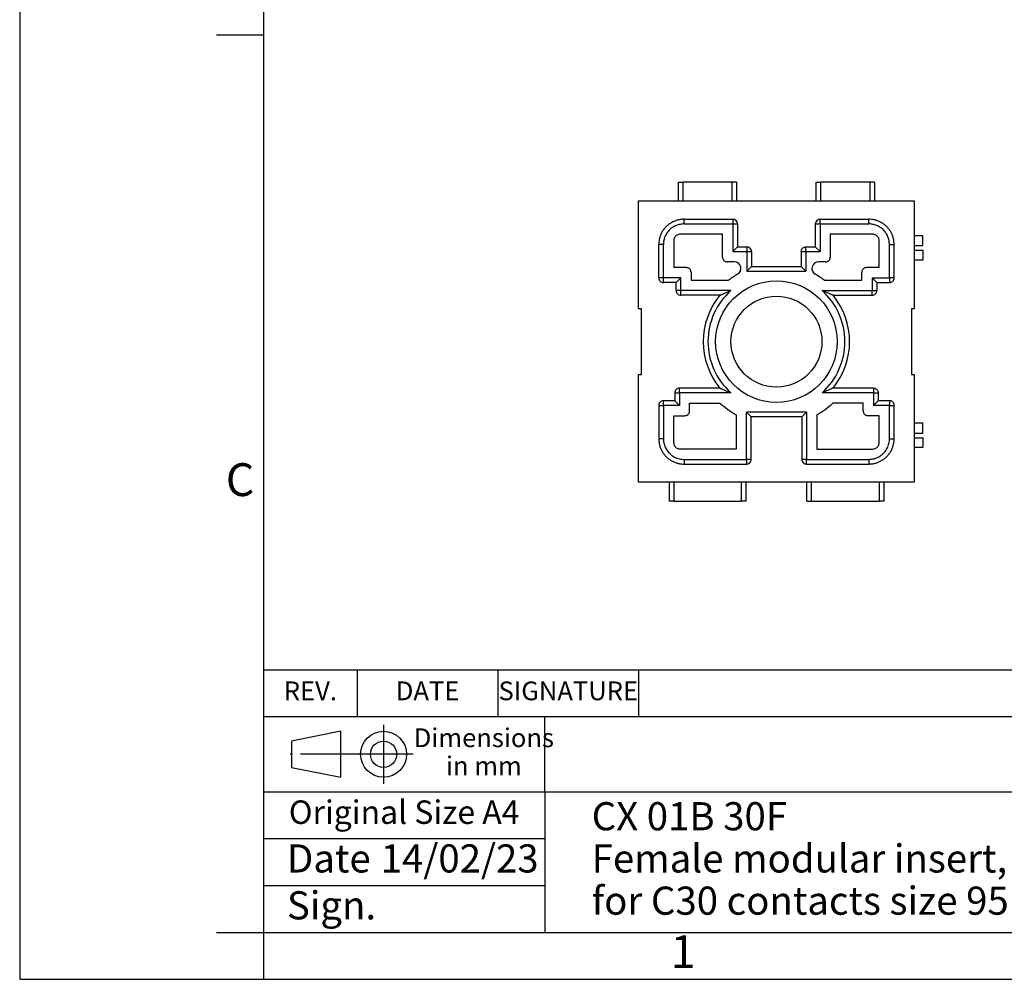
# Model space of a CAD drawing. Units: millimetres. Extents: x -435 to -225, y 0 to 297.
# Drawn here: x -435 to -330, y 0 to 102 of the extents above; entities that cross this region are included whole.
import ezdxf

# ---------------------------------------------------------------- set-up
doc = ezdxf.new("R2010")
doc.units = ezdxf.units.MM
doc.linetypes.add('DOT_CENTER', pattern=[14, 12, -1, 0, -1])
doc.layers.add('1', color=7, linetype='Continuous')
doc.styles.add('CONVERTER_11', font='ARIAL.TTF', dxfattribs={"width": 1.2})
doc.styles.add('CONVERTER_12', font='ARIAL.TTF', dxfattribs={"width": 1.38})

# ---------------------------------------------------------------- blocks, each defined once
blk = doc.blocks.new('_formato_A4', base_point=(-225, 0))
at = {"layer": '1', "color": 7, "linetype": 'Continuous'}
for p, q in [((-435, 297), (-435, 0)), ((-409, 292), (-409, 23)), ((-409, 292), (-409, 5)), ((-409, 292), (-409, 5)), ((-409, 100.67), (-414, 100.67)), ((-409, 33), (-230, 33)), ((-399, 33), (-399, 28)), ((-384, 33), (-384, 28)), ((-369, 33), (-369, 28)), ((-230, 28), (-409, 28)), ((-379, 20), (-379, 28)), ((-400.75, 26.45), (-406, 25.4)), ((-400.75, 21.55), (-400.75, 26.45)), ((-406, 25.4), (-406, 22.6)), ((-406, 22.6), (-400.75, 21.55)), ((-409, 20), (-409, 0)), ((-409, 20), (-230, 20)), ((-379, 20), (-379, 5)), ((-379, 20), (-379, 5)), ((-409, 15), (-379, 15)), ((-409, 10), (-379, 10)), ((-414, 5), (-230, 5)), ((-435, 0), (-225, 0))]:
    blk.add_line(p, q, dxfattribs=at)
at = {"layer": '1', "color": 7, "linetype": 'DOT_CENTER'}
for p, q in [((-396.2, 27.15), (-396.2, 20.85)), ((-393.05, 24), (-406.7, 24))]:
    blk.add_line(p, q, dxfattribs=at)
at = {"layer": '1', "color": 7, "linetype": 'Continuous'}
for radius in [2.45, 1.4]:
    blk.add_circle((-396.2, 24), radius, dxfattribs=at)
at = {"layer": '1', "color": 7}
for s, insert, char_height, attachment_point, line_spacing_factor, style in [('C', (-411.5, 52.83), 3.5, 5, 1.320528, 'CONVERTER_11'), ('REV.', (-404, 30.5), 2, 5, 0.90036, 'CONVERTER_11'), ('DATE', (-391.5, 30.5), 2, 5, 0.90036, 'CONVERTER_11'), ('SIGNATURE', (-376.5, 30.5), 2, 5, 0.90036, 'CONVERTER_11'), ('Dimensions', (-385.5, 25.5), 2, 5, 0.90036, 'CONVERTER_11'), ('in mm', (-385.5, 22.5), 2, 5, 0.60024, 'CONVERTER_11'), ('Original Size A4', (-394, 17.5), 2.5, 5, 0.60024, 'CONVERTER_12'), ('CX 01B 30F\\PFemale modular insert, crimp, 1 pole 300 A 1000 V 8 kV 3 - 1300 Vdc\\Pfor C30 contacts size 95 and 120', (-374, 12.5), 3, 4, 0.90036, 'CONVERTER_11'), ('Date', (-406.5, 12.5), 3, 4, 1.320528, 'CONVERTER_11'), ('14/02/23', (-396.5, 12.5), 3, 4, 1.320528, 'CONVERTER_11'), ('Sign.', (-406.5, 7.5), 3, 4, 1.320528, 'CONVERTER_11'), ('1', (-364.25, 2.5), 3.5, 5, 1.320528, 'CONVERTER_11')]:
    blk.add_mtext(s, dxfattribs=dict(at, insert=insert, char_height=char_height, attachment_point=attachment_point, line_spacing_factor=line_spacing_factor, style=style))
blk = doc.blocks.new('A4_new', base_point=(-225, 0))
at = {"layer": '1'}
blk.add_blockref('_formato_A4', (-225, 0), dxfattribs=at)

msp = doc.modelspace()

# ---------------------------------------------------------------- linework, layer by layer
at = {"color": 7, "linetype": 'Continuous'}
for p, q in [((-364.75, 85), (-364.25, 85)), ((-364.75, 83), (-364.75, 85)), ((-359.05, 85), (-364.25, 85)), ((-358.55, 85), (-359.05, 85)), ((-358.55, 85), (-358.55, 83)), ((-350.05, 83), (-350.05, 85)), ((-350.05, 85), (-349.55, 85)), ((-344.35, 85), (-349.55, 85)), ((-343.85, 85), (-344.35, 85)), ((-343.85, 85), (-343.85, 83)), ((-369, 83), (-364.75, 83)), ((-369, 71.5), (-369, 83)), ((-364.75, 83), (-364.25, 83)), ((-364.25, 83), (-359.05, 83)), ((-359.05, 83), (-358.55, 83)), ((-358.55, 83), (-350.05, 83)), ((-350.05, 83), (-349.55, 83)), ((-349.55, 83), (-344.35, 83)), ((-344.35, 83), (-343.85, 83)), ((-343.85, 83), (-339.6, 83)), ((-339.6, 83), (-339.6, 79.3)), ((-364.153, 81.053), (-358.947, 81.053)), ((-349.653, 81.053), (-344.447, 81.053)), ((-358.447, 80.553), (-358.447, 78.103)), ((-350.153, 80.553), (-350.153, 78.103)), ((-365.256, 78.756), (-365.256, 75.894)), ((-360.044, 79.456), (-364.556, 79.456)), ((-360.044, 77.006), (-360.044, 79.456)), ((-348.556, 79.456), (-348.556, 77.006)), ((-344.044, 79.456), (-348.556, 79.456)), ((-343.344, 75.894), (-343.344, 78.756)), ((-339.6, 79.3), (-339.6, 78.25)), ((-338.7, 79.3), (-339.6, 79.3)), ((-338.7, 78.25), (-338.7, 79.3)), ((-366.853, 74.797), (-366.853, 78.353)), ((-358.447, 78.103), (-357.447, 78.103)), ((-351.153, 78.103), (-350.153, 78.103)), ((-341.747, 74.797), (-341.747, 78.353)), ((-339.6, 78.25), (-339.6, 77.75)), ((-339.6, 78.25), (-338.7, 78.25)), ((-339.6, 77.75), (-339.6, 76.7)), ((-339.6, 77.75), (-338.7, 77.75)), ((-338.7, 77.75), (-338.7, 76.7)), ((-356.947, 77.603), (-356.947, 76.003)), ((-351.653, 77.603), (-351.653, 76.003)), ((-351.653, 77.603), (-351.153, 77.603)), ((-339.6, 76.7), (-339.6, 71.5)), ((-338.7, 76.7), (-339.6, 76.7)), ((-363.906, 75.894), (-365.256, 75.894)), ((-358.79, 76.506), (-359.544, 76.506)), ((-356.947, 76.003), (-351.653, 76.003)), ((-349.056, 76.506), (-349.81, 76.506)), ((-343.344, 75.894), (-344.694, 75.894)), ((-363.406, 75.394), (-363.406, 74.544)), ((-345.194, 74.544), (-345.194, 75.394)), ((-365.003, 74.297), (-366.353, 74.297)), ((-365.003, 73.447), (-365.003, 74.297)), ((-363.406, 74.544), (-359.396, 74.544)), ((-349.204, 74.544), (-345.194, 74.544)), ((-343.597, 74.297), (-343.597, 73.447)), ((-343.597, 74.297), (-342.247, 74.297)), ((-360.334, 72.947), (-364.503, 72.947)), ((-348.266, 72.947), (-344.097, 72.947)), ((-368.7, 71.5), (-369, 71.5)), ((-368.7, 64.5), (-368.7, 71.5)), ((-339.6, 71.5), (-339.9, 71.5)), ((-339.9, 71.5), (-339.9, 64.5)), ((-369, 64.5), (-368.7, 64.5)), ((-369, 53), (-369, 64.5)), ((-339.9, 64.5), (-339.6, 64.5)), ((-339.6, 64.5), (-339.6, 59.3)), ((-360.334, 63.053), (-364.653, 63.053)), ((-343.947, 63.053), (-348.266, 63.053)), ((-365.153, 62.553), (-365.153, 61.703)), ((-343.447, 62.553), (-343.447, 61.703)), ((-366.853, 61.203), (-366.853, 57.647)), ((-365.153, 61.703), (-366.353, 61.703)), ((-363.556, 61.456), (-360.323, 61.456)), ((-363.556, 60.606), (-363.556, 61.456)), ((-345.044, 61.456), (-348.277, 61.456)), ((-345.044, 60.606), (-345.044, 61.456)), ((-342.247, 61.703), (-343.447, 61.703)), ((-341.747, 57.647), (-341.747, 61.203)), ((-365.256, 57.244), (-365.256, 60.106)), ((-365.256, 60.106), (-364.056, 60.106)), ((-358.594, 60.211), (-358.594, 56.544)), ((-351.603, 59.997), (-356.997, 59.997)), ((-356.997, 55.447), (-356.997, 59.997)), ((-351.603, 59.997), (-351.603, 55.447)), ((-350.006, 60.211), (-350.006, 56.544)), ((-343.344, 60.106), (-344.544, 60.106)), ((-343.344, 57.244), (-343.344, 60.106)), ((-339.6, 59.3), (-339.6, 58.25)), ((-338.7, 59.3), (-339.6, 59.3)), ((-338.7, 58.25), (-338.7, 59.3)), ((-339.6, 58.25), (-339.6, 57.75)), ((-339.6, 58.25), (-338.7, 58.25)), ((-339.6, 57.75), (-339.6, 56.7)), ((-339.6, 57.75), (-338.7, 57.75)), ((-338.7, 57.75), (-338.7, 56.7)), ((-339.6, 56.7), (-339.6, 53)), ((-338.7, 56.7), (-339.6, 56.7)), ((-358.594, 56.544), (-364.556, 56.544)), ((-350.006, 56.544), (-344.044, 56.544)), ((-364.153, 54.947), (-357.497, 54.947)), ((-351.103, 54.947), (-344.447, 54.947)), ((-365.75, 53), (-369, 53)), ((-365.75, 53), (-365.75, 51)), ((-365.25, 53), (-365.75, 53)), ((-358.05, 53), (-365.25, 53)), ((-357.55, 53), (-358.05, 53)), ((-357.55, 53), (-357.55, 51)), ((-351.05, 53), (-357.55, 53)), ((-350.55, 53), (-351.05, 53)), ((-351.05, 51), (-351.05, 53)), ((-343.35, 53), (-350.55, 53)), ((-342.85, 53), (-343.35, 53)), ((-339.6, 53), (-342.85, 53)), ((-342.85, 53), (-342.85, 51)), ((-365.25, 51), (-365.75, 51)), ((-365.25, 51), (-358.05, 51)), ((-357.55, 51), (-358.05, 51)), ((-351.05, 51), (-350.55, 51)), ((-350.55, 51), (-343.35, 51)), ((-342.85, 51), (-343.35, 51))]:
    msp.add_line(p, q, dxfattribs=at)
at = {"color": 2, "linetype": 'Continuous'}
for p, q in [((-364.25, 83), (-364.25, 85)), ((-359.05, 85), (-359.05, 83)), ((-349.55, 83), (-349.55, 85)), ((-344.35, 85), (-344.35, 83)), ((-364.153, 80.553), (-358.947, 80.553)), ((-358.947, 80.553), (-358.947, 77.603)), ((-349.653, 80.553), (-344.447, 80.553)), ((-349.653, 80.553), (-349.653, 77.603)), ((-366.353, 74.797), (-366.353, 78.353)), ((-358.947, 77.603), (-358.447, 78.103)), ((-351.153, 77.603), (-351.153, 78.103)), ((-349.653, 77.603), (-350.153, 78.103)), ((-342.247, 74.797), (-342.247, 78.353)), ((-358.947, 77.603), (-357.447, 77.603)), ((-357.447, 77.603), (-357.447, 75.503)), ((-351.153, 77.603), (-351.153, 75.503)), ((-351.153, 77.603), (-349.653, 77.603)), ((-357.447, 75.503), (-356.947, 76.003)), ((-351.153, 75.503), (-351.653, 76.003)), ((-364.503, 74.797), (-366.353, 74.797)), ((-364.503, 74.797), (-365.003, 74.297)), ((-364.503, 73.447), (-364.503, 74.797)), ((-357.447, 75.503), (-351.153, 75.503)), ((-344.097, 74.797), (-344.097, 73.447)), ((-343.597, 74.297), (-344.097, 74.797)), ((-344.097, 74.797), (-342.247, 74.797)), ((-359.164, 73.447), (-364.503, 73.447)), ((-349.436, 73.447), (-344.097, 73.447)), ((-344.097, 73.447), (-343.597, 73.447)), ((-344.097, 72.947), (-344.097, 73.447)), ((-343.947, 63.053), (-343.947, 62.553)), ((-364.653, 62.553), (-364.653, 61.203)), ((-359.164, 62.553), (-364.653, 62.553)), ((-343.947, 62.553), (-349.436, 62.553)), ((-343.947, 62.553), (-343.947, 61.203)), ((-343.947, 62.553), (-343.447, 62.553)), ((-364.653, 61.203), (-366.353, 61.203)), ((-366.353, 61.203), (-366.353, 57.647)), ((-365.153, 61.703), (-364.653, 61.203)), ((-343.947, 61.203), (-343.447, 61.703)), ((-342.247, 61.203), (-343.947, 61.203)), ((-342.247, 57.647), (-342.247, 61.203)), ((-351.103, 60.497), (-357.497, 60.497)), ((-357.497, 60.497), (-356.997, 59.997)), ((-357.497, 55.447), (-357.497, 60.497)), ((-351.103, 60.497), (-351.603, 59.997)), ((-351.103, 60.497), (-351.103, 55.447)), ((-364.153, 55.447), (-357.497, 55.447)), ((-351.103, 55.447), (-344.447, 55.447)), ((-365.25, 53), (-365.25, 51)), ((-358.05, 53), (-358.05, 51)), ((-350.55, 51), (-350.55, 53)), ((-343.35, 53), (-343.35, 51))]:
    msp.add_line(p, q, dxfattribs=at)
msp.add_circle((-354.3, 68), 6.483, dxfattribs=at)
at = {"color": 7, "linetype": 'Continuous'}
msp.add_circle((-354.3, 68), 4.85, dxfattribs=at)
for centre, radius, start, end in [((-358.79, 75.8), 0.706, 299.92643, 90), ((-349.81, 75.8), 0.706, 90, 240.07357), ((-354.3, 68), 8.294, 119.92643, 127.90739), ((-354.3, 68), 8.294, 52.09261, 60.07357), ((-354.3, 68), 7.803, 140.64899, 219.35101), ((-354.3, 68), 7.803, 320.64899, 39.35101), ((-354.3, 68), 8.894, 227.37298, 241.13162), ((-354.3, 68), 8.894, 298.86838, 312.62702)]:
    msp.add_arc(centre, radius, start, end, dxfattribs=at)
at = {"color": 2, "linetype": 'Continuous'}
for start, end in [(131.76062, 228.23938), (311.76062, 48.23938)]:
    msp.add_arc((-354.3, 68), 7.303, start, end, dxfattribs=at)
at = {"color": 7, "linetype": 'Continuous'}
for points, knots in [([(-364.153, 81.053), (-364.166, 81.053), (-364.192, 81.052), (-364.292, 81.05), (-364.454, 81.039), (-364.711, 80.999), (-364.999, 80.924), (-365.302, 80.803), (-365.582, 80.651), (-365.835, 80.472), (-366.072, 80.261), (-366.288, 80.016), (-366.477, 79.74), (-366.631, 79.443), (-366.746, 79.129), (-366.822, 78.803), (-366.846, 78.574), (-366.851, 78.45), (-366.852, 78.424), (-366.852, 78.392), (-366.853, 78.366), (-366.853, 78.353)], [0, 0, 0, 0, 0.0386124, 0.0772248, 0.3003287, 0.5236226, 0.8575949, 1.191569, 1.5008312, 1.8095904, 2.1188536, 2.4525868, 2.7863196, 3.1200495, 3.453778, 3.7875159, 4.1212518, 4.1407403, 4.1602247, 4.1988579, 4.2374911, 4.2374911, 4.2374911, 4.2374911]), ([(-358.594, 80.906), (-358.645, 80.948), (-358.749, 81.032), (-358.881, 81.046), (-358.947, 81.053)], [0, 0, 0, 0, 0.19501949, 0.39002295, 0.39002295, 0.39002295, 0.39002295]), ([(-358.447, 80.553), (-358.454, 80.619), (-358.468, 80.751), (-358.552, 80.855), (-358.594, 80.906)], [0, 0, 0, 0, 0.19500347, 0.39002295, 0.39002295, 0.39002295, 0.39002295]), ([(-350.006, 80.906), (-350.048, 80.854), (-350.132, 80.751), (-350.146, 80.619), (-350.153, 80.553)], [0, 0, 0, 0, 0.19505069, 0.39008537, 0.39008537, 0.39008537, 0.39008537]), ([(-349.653, 81.053), (-349.719, 81.046), (-349.851, 81.032), (-349.954, 80.948), (-350.006, 80.906)], [0, 0, 0, 0, 0.19503467, 0.39008537, 0.39008537, 0.39008537, 0.39008537]), ([(-341.747, 78.353), (-341.747, 78.366), (-341.748, 78.392), (-341.75, 78.492), (-341.761, 78.653), (-341.801, 78.911), (-341.876, 79.199), (-341.997, 79.502), (-342.149, 79.782), (-342.328, 80.035), (-342.539, 80.272), (-342.784, 80.488), (-343.06, 80.677), (-343.358, 80.831), (-343.672, 80.946), (-343.998, 81.022), (-344.226, 81.046), (-344.35, 81.051), (-344.376, 81.052), (-344.408, 81.052), (-344.434, 81.053), (-344.447, 81.053)], [0, 0, 0, 0, 0.0386118, 0.0772236, 0.3003679, 0.5237021, 0.8577251, 1.19175, 1.5010591, 1.8098652, 2.1191754, 2.4529593, 2.7867427, 3.1205234, 3.4543025, 3.7880912, 4.1218777, 4.1413756, 4.1608695, 4.1995021, 4.2381346, 4.2381346, 4.2381346, 4.2381346]), ([(-364.556, 79.456), (-364.617, 79.451), (-364.739, 79.442), (-364.91, 79.369), (-365.057, 79.257), (-365.169, 79.11), (-365.242, 78.939), (-365.251, 78.817), (-365.256, 78.756)], [0, 0, 0, 0, 0.182722, 0.3654316, 0.548134, 0.7308363, 0.9135459, 1.0962679, 1.0962679, 1.0962679, 1.0962679]), ([(-343.344, 78.756), (-343.349, 78.817), (-343.358, 78.939), (-343.431, 79.11), (-343.543, 79.257), (-343.69, 79.369), (-343.861, 79.442), (-343.983, 79.451), (-344.044, 79.456)], [0, 0, 0, 0, 0.182722, 0.3654316, 0.548134, 0.7308363, 0.9135459, 1.0962679, 1.0962679, 1.0962679, 1.0962679]), ([(-357.094, 77.956), (-357.145, 77.998), (-357.249, 78.082), (-357.381, 78.096), (-357.447, 78.103)], [0, 0, 0, 0, 0.19501949, 0.39002295, 0.39002295, 0.39002295, 0.39002295]), ([(-356.947, 77.603), (-356.954, 77.669), (-356.968, 77.801), (-357.052, 77.905), (-357.094, 77.956)], [0, 0, 0, 0, 0.19500347, 0.39002295, 0.39002295, 0.39002295, 0.39002295]), ([(-351.653, 77.603), (-351.649, 77.646), (-351.643, 77.734), (-351.59, 77.855), (-351.51, 77.96), (-351.405, 78.04), (-351.284, 78.093), (-351.196, 78.099), (-351.153, 78.103)], [0, 0, 0, 0, 0.13048629, 0.26098148, 0.39148181, 0.52198214, 0.65247733, 0.78296361, 0.78296361, 0.78296361, 0.78296361]), ([(-360.044, 77.006), (-360.041, 76.962), (-360.034, 76.875), (-359.982, 76.753), (-359.902, 76.648), (-359.797, 76.568), (-359.675, 76.516), (-359.588, 76.509), (-359.544, 76.506)], [0, 0, 0, 0, 0.13051574, 0.26102257, 0.39152425, 0.52202593, 0.65253276, 0.7830485, 0.7830485, 0.7830485, 0.7830485]), ([(-349.056, 76.506), (-349.012, 76.509), (-348.925, 76.516), (-348.803, 76.568), (-348.698, 76.648), (-348.618, 76.753), (-348.566, 76.875), (-348.559, 76.962), (-348.556, 77.006)], [0, 0, 0, 0, 0.13051574, 0.26102257, 0.39152425, 0.52202593, 0.65253276, 0.7830485, 0.7830485, 0.7830485, 0.7830485]), ([(-363.406, 75.394), (-363.409, 75.438), (-363.416, 75.525), (-363.468, 75.647), (-363.548, 75.752), (-363.653, 75.832), (-363.775, 75.884), (-363.862, 75.891), (-363.906, 75.894)], [0, 0, 0, 0, 0.13051574, 0.26102257, 0.39152425, 0.52202593, 0.65253276, 0.7830485, 0.7830485, 0.7830485, 0.7830485]), ([(-344.694, 75.894), (-344.738, 75.891), (-344.825, 75.884), (-344.947, 75.832), (-345.052, 75.752), (-345.132, 75.647), (-345.184, 75.525), (-345.191, 75.438), (-345.194, 75.394)], [0, 0, 0, 0, 0.13051574, 0.26102257, 0.39152425, 0.52202593, 0.65253276, 0.7830485, 0.7830485, 0.7830485, 0.7830485]), ([(-366.853, 74.797), (-366.846, 74.731), (-366.832, 74.599), (-366.748, 74.495), (-366.706, 74.444)], [0, 0, 0, 0, 0.19500347, 0.39002295, 0.39002295, 0.39002295, 0.39002295]), ([(-341.894, 74.444), (-341.852, 74.496), (-341.768, 74.599), (-341.754, 74.731), (-341.747, 74.797)], [0, 0, 0, 0, 0.19505069, 0.39008537, 0.39008537, 0.39008537, 0.39008537]), ([(-366.706, 74.444), (-366.655, 74.402), (-366.551, 74.318), (-366.419, 74.304), (-366.353, 74.297)], [0, 0, 0, 0, 0.19501949, 0.39002295, 0.39002295, 0.39002295, 0.39002295]), ([(-342.247, 74.297), (-342.181, 74.304), (-342.049, 74.318), (-341.946, 74.402), (-341.894, 74.444)], [0, 0, 0, 0, 0.19503467, 0.39008537, 0.39008537, 0.39008537, 0.39008537]), ([(-365.003, 73.447), (-364.996, 73.381), (-364.982, 73.249), (-364.898, 73.145), (-364.856, 73.094)], [0, 0, 0, 0, 0.19500347, 0.39002295, 0.39002295, 0.39002295, 0.39002295]), ([(-364.856, 73.094), (-364.805, 73.052), (-364.701, 72.968), (-364.569, 72.954), (-364.503, 72.947)], [0, 0, 0, 0, 0.19501949, 0.39002295, 0.39002295, 0.39002295, 0.39002295]), ([(-344.097, 72.947), (-344.054, 72.951), (-343.966, 72.957), (-343.845, 73.01), (-343.74, 73.09), (-343.66, 73.195), (-343.607, 73.316), (-343.601, 73.404), (-343.597, 73.447)], [0, 0, 0, 0, 0.13048629, 0.26098148, 0.39148181, 0.52198214, 0.65247733, 0.78296361, 0.78296361, 0.78296361, 0.78296361]), ([(-364.653, 63.053), (-364.719, 63.046), (-364.851, 63.032), (-364.955, 62.948), (-365.006, 62.906)], [0, 0, 0, 0, 0.19500347, 0.39002295, 0.39002295, 0.39002295, 0.39002295]), ([(-343.947, 63.053), (-343.904, 63.049), (-343.816, 63.043), (-343.695, 62.99), (-343.59, 62.91), (-343.51, 62.805), (-343.457, 62.684), (-343.451, 62.596), (-343.447, 62.553)], [0, 0, 0, 0, 0.13048629, 0.26098148, 0.39148181, 0.52198214, 0.65247733, 0.78296361, 0.78296361, 0.78296361, 0.78296361]), ([(-365.006, 62.906), (-365.048, 62.855), (-365.132, 62.751), (-365.146, 62.619), (-365.153, 62.553)], [0, 0, 0, 0, 0.19501949, 0.39002295, 0.39002295, 0.39002295, 0.39002295]), ([(-366.706, 61.556), (-366.728, 61.532), (-366.772, 61.483), (-366.817, 61.395), (-366.847, 61.301), (-366.851, 61.235), (-366.853, 61.203)], [0, 0, 0, 0, 0.09798052, 0.19596221, 0.29393099, 0.39190862, 0.39190862, 0.39190862, 0.39190862]), ([(-366.353, 61.703), (-366.419, 61.696), (-366.551, 61.682), (-366.655, 61.598), (-366.706, 61.556)], [0, 0, 0, 0, 0.19500347, 0.39002295, 0.39002295, 0.39002295, 0.39002295]), ([(-342.247, 61.703), (-342.247, 61.702), (-342.247, 61.699), (-342.247, 61.694), (-342.247, 61.686), (-342.247, 61.675), (-342.247, 61.661), (-342.247, 61.644), (-342.247, 61.627), (-342.247, 61.61), (-342.247, 61.594), (-342.247, 61.58), (-342.247, 61.569), (-342.247, 61.56), (-342.247, 61.555), (-342.247, 61.553)], [0, 0, 0, 0, 0.00218964, 0.0073742, 0.01551676, 0.02658042, 0.04052825, 0.05827132, 0.07594786, 0.09300179, 0.10887702, 0.12301746, 0.13486704, 0.14386965, 0.14946923, 0.14946923, 0.14946923, 0.14946923]), ([(-341.894, 61.556), (-341.918, 61.578), (-341.967, 61.622), (-342.055, 61.667), (-342.149, 61.697), (-342.215, 61.701), (-342.247, 61.703)], [0, 0, 0, 0, 0.0979962, 0.19599357, 0.29397803, 0.39197134, 0.39197134, 0.39197134, 0.39197134]), ([(-341.747, 61.203), (-341.754, 61.269), (-341.768, 61.401), (-341.852, 61.504), (-341.894, 61.556)], [0, 0, 0, 0, 0.19503467, 0.39008537, 0.39008537, 0.39008537, 0.39008537]), ([(-364.056, 60.106), (-364.012, 60.109), (-363.925, 60.116), (-363.803, 60.168), (-363.698, 60.248), (-363.618, 60.353), (-363.566, 60.475), (-363.559, 60.562), (-363.556, 60.606)], [0, 0, 0, 0, 0.13051574, 0.26102257, 0.39152425, 0.52202593, 0.65253276, 0.7830485, 0.7830485, 0.7830485, 0.7830485]), ([(-345.044, 60.606), (-345.041, 60.562), (-345.034, 60.475), (-344.982, 60.353), (-344.902, 60.248), (-344.797, 60.168), (-344.675, 60.116), (-344.588, 60.109), (-344.544, 60.106)], [0, 0, 0, 0, 0.13051574, 0.26102257, 0.39152425, 0.52202593, 0.65253276, 0.7830485, 0.7830485, 0.7830485, 0.7830485]), ([(-366.853, 57.647), (-366.853, 57.634), (-366.852, 57.608), (-366.85, 57.508), (-366.839, 57.346), (-366.799, 57.089), (-366.724, 56.801), (-366.603, 56.498), (-366.451, 56.218), (-366.272, 55.965), (-366.061, 55.728), (-365.816, 55.512), (-365.54, 55.323), (-365.243, 55.169), (-364.929, 55.054), (-364.603, 54.978), (-364.374, 54.954), (-364.25, 54.949), (-364.224, 54.948), (-364.192, 54.948), (-364.166, 54.947), (-364.153, 54.947)], [0, 0, 0, 0, 0.0386124, 0.0772248, 0.3003287, 0.5236226, 0.8575949, 1.191569, 1.5008312, 1.8095904, 2.1188536, 2.4525868, 2.7863196, 3.1200495, 3.453778, 3.7875159, 4.1212518, 4.1407403, 4.1602247, 4.1988579, 4.2374911, 4.2374911, 4.2374911, 4.2374911]), ([(-365.256, 57.244), (-365.251, 57.183), (-365.242, 57.061), (-365.169, 56.89), (-365.057, 56.743), (-364.91, 56.631), (-364.739, 56.558), (-364.617, 56.549), (-364.556, 56.544)], [0, 0, 0, 0, 0.1826933, 0.3653742, 0.5480478, 0.7307215, 0.9134023, 1.0960956, 1.0960956, 1.0960956, 1.0960956]), ([(-344.447, 54.947), (-344.434, 54.947), (-344.408, 54.948), (-344.308, 54.95), (-344.147, 54.961), (-343.889, 55.001), (-343.601, 55.076), (-343.298, 55.197), (-343.018, 55.349), (-342.765, 55.528), (-342.528, 55.739), (-342.312, 55.984), (-342.123, 56.26), (-341.969, 56.558), (-341.854, 56.872), (-341.778, 57.198), (-341.754, 57.426), (-341.749, 57.55), (-341.748, 57.576), (-341.748, 57.608), (-341.747, 57.634), (-341.747, 57.647)], [0, 0, 0, 0, 0.0386118, 0.0772236, 0.3003679, 0.5237021, 0.8577251, 1.19175, 1.5010591, 1.8098652, 2.1191754, 2.4529593, 2.7867427, 3.1205234, 3.4543025, 3.7880912, 4.1218777, 4.1413756, 4.1608695, 4.1995021, 4.2381346, 4.2381346, 4.2381346, 4.2381346]), ([(-344.044, 56.544), (-343.983, 56.549), (-343.861, 56.558), (-343.69, 56.631), (-343.543, 56.743), (-343.431, 56.89), (-343.358, 57.061), (-343.349, 57.183), (-343.344, 57.244)], [0, 0, 0, 0, 0.182722, 0.3654316, 0.548134, 0.7308363, 0.9135459, 1.0962679, 1.0962679, 1.0962679, 1.0962679]), ([(-357.497, 54.947), (-357.431, 54.954), (-357.299, 54.968), (-357.195, 55.052), (-357.144, 55.094)], [0, 0, 0, 0, 0.19500347, 0.39002295, 0.39002295, 0.39002295, 0.39002295]), ([(-357.144, 55.094), (-357.102, 55.145), (-357.018, 55.249), (-357.004, 55.381), (-356.997, 55.447)], [0, 0, 0, 0, 0.19501949, 0.39002295, 0.39002295, 0.39002295, 0.39002295]), ([(-351.603, 55.447), (-351.596, 55.381), (-351.582, 55.249), (-351.498, 55.146), (-351.456, 55.094)], [0, 0, 0, 0, 0.19503467, 0.39008537, 0.39008537, 0.39008537, 0.39008537]), ([(-351.456, 55.094), (-351.404, 55.052), (-351.301, 54.968), (-351.169, 54.954), (-351.103, 54.947)], [0, 0, 0, 0, 0.19505069, 0.39008537, 0.39008537, 0.39008537, 0.39008537])]:
    msp.add_open_spline(points, degree=3, knots=knots, dxfattribs=at)
at = {"color": 2, "linetype": 'Continuous'}
for points, knots in [([(-364.153, 80.553), (-364.153, 80.573), (-364.153, 80.613), (-364.153, 80.674), (-364.153, 80.73), (-364.153, 80.78), (-364.153, 80.823), (-364.153, 80.864), (-364.153, 80.9), (-364.153, 80.93), (-364.153, 80.956), (-364.153, 80.978), (-364.153, 80.998), (-364.153, 81.014), (-364.153, 81.027), (-364.153, 81.038), (-364.153, 81.045), (-364.153, 81.05), (-364.153, 81.052), (-364.153, 81.053)], [0, 0, 0, 0, 0.05962674, 0.12086314, 0.18226487, 0.22743125, 0.27100039, 0.31224921, 0.35045463, 0.37842916, 0.40375606, 0.42628464, 0.44586419, 0.462344, 0.47576168, 0.48609929, 0.49348604, 0.49805116, 0.49992385, 0.49992385, 0.49992385, 0.49992385]), ([(-358.947, 81.053), (-358.947, 81.052), (-358.947, 81.049), (-358.947, 81.044), (-358.947, 81.036), (-358.947, 81.025), (-358.947, 81.01), (-358.947, 80.989), (-358.947, 80.964), (-358.947, 80.935), (-358.947, 80.914), (-358.947, 80.903)], [0, 0, 0, 0, 0.00221764, 0.00745062, 0.0156276, 0.02667726, 0.04052826, 0.0620839, 0.0876212, 0.11684728, 0.14946924, 0.14946924, 0.14946924, 0.14946924]), ([(-358.947, 80.903), (-358.947, 80.878), (-358.947, 80.824), (-358.947, 80.739), (-358.947, 80.648), (-358.947, 80.585), (-358.947, 80.553)], [0, 0, 0, 0, 0.07582123, 0.16113029, 0.25414977, 0.35045462, 0.35045462, 0.35045462, 0.35045462]), ([(-349.653, 80.903), (-349.653, 80.904), (-349.653, 80.905), (-349.653, 80.909), (-349.653, 80.914), (-349.653, 80.922), (-349.653, 80.931), (-349.653, 80.942), (-349.653, 80.954), (-349.653, 80.967), (-349.653, 80.982), (-349.653, 80.997), (-349.653, 81.011), (-349.653, 81.023), (-349.653, 81.033), (-349.653, 81.041), (-349.653, 81.047), (-349.653, 81.05), (-349.653, 81.052), (-349.653, 81.053)], [0, 0, 0, 0, 0.00135773, 0.0049688, 0.01065183, 0.01822543, 0.02750823, 0.03831886, 0.05047592, 0.06379804, 0.07810384, 0.09321195, 0.10894098, 0.12076346, 0.13058732, 0.13839119, 0.1441537, 0.1478535, 0.14946923, 0.14946923, 0.14946923, 0.14946923]), ([(-349.653, 80.553), (-349.653, 80.585), (-349.653, 80.648), (-349.653, 80.739), (-349.653, 80.814), (-349.653, 80.868), (-349.653, 80.894), (-349.653, 80.903)], [0, 0, 0, 0, 0.09647506, 0.18932433, 0.27403254, 0.32203291, 0.35045462, 0.35045462, 0.35045462, 0.35045462]), ([(-344.447, 80.553), (-344.447, 80.573), (-344.447, 80.613), (-344.447, 80.674), (-344.447, 80.73), (-344.447, 80.78), (-344.447, 80.823), (-344.447, 80.864), (-344.447, 80.9), (-344.447, 80.93), (-344.447, 80.956), (-344.447, 80.978), (-344.447, 80.998), (-344.447, 81.014), (-344.447, 81.027), (-344.447, 81.038), (-344.447, 81.045), (-344.447, 81.05), (-344.447, 81.052), (-344.447, 81.053)], [0, 0, 0, 0, 0.05962674, 0.12086314, 0.18226487, 0.22743125, 0.27100039, 0.31224921, 0.35045463, 0.37842916, 0.40375606, 0.42628464, 0.44586419, 0.462344, 0.47576168, 0.48609929, 0.49348604, 0.49805116, 0.49992385, 0.49992385, 0.49992385, 0.49992385]), ([(-364.153, 80.553), (-364.297, 80.544), (-364.585, 80.528), (-365, 80.397), (-365.383, 80.194), (-365.658, 79.968), (-365.852, 79.756), (-365.982, 79.583), (-366.096, 79.392), (-366.219, 79.132), (-366.328, 78.785), (-366.345, 78.497), (-366.353, 78.353)], [0, 0, 0, 0, 0.4311844, 0.8623524, 1.2932547, 1.72401, 1.9212708, 2.155703, 2.3715765, 2.5875053, 3.0188186, 3.4501192, 3.4501192, 3.4501192, 3.4501192]), ([(-358.947, 80.553), (-358.915, 80.553), (-358.852, 80.553), (-358.761, 80.553), (-358.676, 80.553), (-358.622, 80.553), (-358.597, 80.553)], [0, 0, 0, 0, 0.09630479, 0.18932433, 0.27463343, 0.35045462, 0.35045462, 0.35045462, 0.35045462]), ([(-358.597, 80.553), (-358.586, 80.553), (-358.565, 80.553), (-358.536, 80.553), (-358.511, 80.553), (-358.49, 80.553), (-358.475, 80.553), (-358.464, 80.553), (-358.456, 80.553), (-358.451, 80.553), (-358.448, 80.553), (-358.447, 80.553)], [0, 0, 0, 0, 0.03262195, 0.06184802, 0.08738533, 0.10894098, 0.12279199, 0.13384165, 0.14201863, 0.1472516, 0.14946924, 0.14946924, 0.14946924, 0.14946924]), ([(-350.153, 80.553), (-350.152, 80.553), (-350.149, 80.553), (-350.144, 80.553), (-350.136, 80.553), (-350.125, 80.553), (-350.11, 80.553), (-350.089, 80.553), (-350.064, 80.553), (-350.035, 80.553), (-350.014, 80.553), (-350.003, 80.553)], [0, 0, 0, 0, 0.00218964, 0.0073742, 0.01551676, 0.02658042, 0.04052825, 0.06185047, 0.0872439, 0.11651475, 0.14946923, 0.14946923, 0.14946923, 0.14946923]), ([(-350.003, 80.553), (-349.978, 80.553), (-349.924, 80.553), (-349.84, 80.553), (-349.748, 80.553), (-349.685, 80.553), (-349.653, 80.553)], [0, 0, 0, 0, 0.07539642, 0.16113029, 0.25397956, 0.35045462, 0.35045462, 0.35045462, 0.35045462]), ([(-342.247, 78.353), (-342.256, 78.497), (-342.272, 78.785), (-342.403, 79.2), (-342.606, 79.583), (-342.836, 79.862), (-343.049, 80.056), (-343.223, 80.185), (-343.408, 80.296), (-343.609, 80.391), (-343.813, 80.463), (-344.017, 80.513), (-344.225, 80.546), (-344.369, 80.55), (-344.447, 80.553)], [0, 0, 0, 0, 0.4312648, 0.8625132, 1.2934958, 1.7243313, 1.9402891, 2.1561087, 2.3720225, 2.5879914, 2.8224835, 3.0199039, 3.2173086, 3.4517996, 3.4517996, 3.4517996, 3.4517996]), ([(-366.353, 78.353), (-366.373, 78.353), (-366.413, 78.353), (-366.474, 78.353), (-366.53, 78.353), (-366.58, 78.353), (-366.623, 78.353), (-366.664, 78.353), (-366.7, 78.353), (-366.73, 78.353), (-366.756, 78.353), (-366.778, 78.353), (-366.798, 78.353), (-366.814, 78.353), (-366.827, 78.353), (-366.838, 78.353), (-366.845, 78.353), (-366.85, 78.353), (-366.852, 78.353), (-366.853, 78.353)], [0, 0, 0, 0, 0.05962674, 0.12086314, 0.18226487, 0.22743125, 0.27100039, 0.31224921, 0.35045463, 0.37842916, 0.40375606, 0.42628464, 0.44586419, 0.462344, 0.47576168, 0.48609929, 0.49348604, 0.49805116, 0.49992385, 0.49992385, 0.49992385, 0.49992385]), ([(-357.447, 78.103), (-357.447, 78.102), (-357.447, 78.099), (-357.447, 78.094), (-357.447, 78.086), (-357.447, 78.075), (-357.447, 78.06), (-357.447, 78.039), (-357.447, 78.014), (-357.447, 77.985), (-357.447, 77.964), (-357.447, 77.953)], [0, 0, 0, 0, 0.00221765, 0.00745063, 0.01562761, 0.02667727, 0.04052826, 0.0620839, 0.08762121, 0.11684729, 0.14946924, 0.14946924, 0.14946924, 0.14946924]), ([(-357.447, 77.953), (-357.447, 77.928), (-357.447, 77.874), (-357.447, 77.789), (-357.447, 77.698), (-357.447, 77.635), (-357.447, 77.603)], [0, 0, 0, 0, 0.07582123, 0.16113029, 0.25414976, 0.35045462, 0.35045462, 0.35045462, 0.35045462]), ([(-342.247, 78.353), (-342.227, 78.353), (-342.187, 78.353), (-342.126, 78.353), (-342.07, 78.353), (-342.02, 78.353), (-341.977, 78.353), (-341.936, 78.353), (-341.9, 78.353), (-341.87, 78.353), (-341.844, 78.353), (-341.822, 78.353), (-341.802, 78.353), (-341.786, 78.353), (-341.773, 78.353), (-341.762, 78.353), (-341.755, 78.353), (-341.75, 78.353), (-341.748, 78.353), (-341.747, 78.353)], [0, 0, 0, 0, 0.05962674, 0.12086314, 0.18226487, 0.22743125, 0.27100039, 0.31224921, 0.35045463, 0.37842916, 0.40375606, 0.42628464, 0.44586419, 0.462344, 0.47576168, 0.48609929, 0.49348604, 0.49805116, 0.49992385, 0.49992385, 0.49992385, 0.49992385]), ([(-357.447, 77.603), (-357.415, 77.603), (-357.352, 77.603), (-357.261, 77.603), (-357.176, 77.603), (-357.122, 77.603), (-357.097, 77.603)], [0, 0, 0, 0, 0.09630481, 0.18932433, 0.27463341, 0.35045462, 0.35045462, 0.35045462, 0.35045462]), ([(-357.097, 77.603), (-357.086, 77.603), (-357.065, 77.603), (-357.036, 77.603), (-357.011, 77.603), (-356.99, 77.603), (-356.975, 77.603), (-356.964, 77.603), (-356.956, 77.603), (-356.951, 77.603), (-356.948, 77.603), (-356.947, 77.603)], [0, 0, 0, 0, 0.03262193, 0.06184801, 0.08738533, 0.10894098, 0.12279199, 0.13384165, 0.14201863, 0.1472516, 0.14946924, 0.14946924, 0.14946924, 0.14946924]), ([(-366.703, 74.797), (-366.714, 74.797), (-366.735, 74.797), (-366.764, 74.797), (-366.789, 74.797), (-366.81, 74.797), (-366.825, 74.797), (-366.836, 74.797), (-366.844, 74.797), (-366.849, 74.797), (-366.852, 74.797), (-366.853, 74.797)], [0, 0, 0, 0, 0.03262194, 0.06184802, 0.08738533, 0.10894098, 0.12279201, 0.13384167, 0.14201864, 0.1472516, 0.14946924, 0.14946924, 0.14946924, 0.14946924]), ([(-366.353, 74.797), (-366.385, 74.797), (-366.448, 74.797), (-366.539, 74.797), (-366.624, 74.797), (-366.678, 74.797), (-366.703, 74.797)], [0, 0, 0, 0, 0.09630477, 0.18932433, 0.27463342, 0.35045462, 0.35045462, 0.35045462, 0.35045462]), ([(-366.353, 74.447), (-366.353, 74.472), (-366.353, 74.526), (-366.353, 74.611), (-366.353, 74.702), (-366.353, 74.765), (-366.353, 74.797)], [0, 0, 0, 0, 0.0758212, 0.16113029, 0.25414985, 0.35045462, 0.35045462, 0.35045462, 0.35045462]), ([(-342.247, 74.797), (-342.247, 74.765), (-342.247, 74.702), (-342.247, 74.611), (-342.247, 74.535), (-342.247, 74.481), (-342.247, 74.456), (-342.247, 74.447)], [0, 0, 0, 0, 0.09647506, 0.18932433, 0.27354426, 0.32382652, 0.35045462, 0.35045462, 0.35045462, 0.35045462]), ([(-341.897, 74.797), (-341.922, 74.797), (-341.976, 74.797), (-342.06, 74.797), (-342.152, 74.797), (-342.215, 74.797), (-342.247, 74.797)], [0, 0, 0, 0, 0.07539642, 0.16113029, 0.25397956, 0.35045462, 0.35045462, 0.35045462, 0.35045462]), ([(-341.747, 74.797), (-341.748, 74.797), (-341.751, 74.797), (-341.756, 74.797), (-341.764, 74.797), (-341.775, 74.797), (-341.79, 74.797), (-341.811, 74.797), (-341.836, 74.797), (-341.865, 74.797), (-341.886, 74.797), (-341.897, 74.797)], [0, 0, 0, 0, 0.00218964, 0.0073742, 0.01551676, 0.02658042, 0.04052825, 0.06185047, 0.0872439, 0.11651475, 0.14946923, 0.14946923, 0.14946923, 0.14946923]), ([(-366.353, 74.297), (-366.353, 74.298), (-366.353, 74.301), (-366.353, 74.306), (-366.353, 74.314), (-366.353, 74.325), (-366.353, 74.34), (-366.353, 74.361), (-366.353, 74.386), (-366.353, 74.415), (-366.353, 74.436), (-366.353, 74.447)], [0, 0, 0, 0, 0.00221764, 0.00745062, 0.0156276, 0.02667726, 0.04052826, 0.06208391, 0.08762123, 0.11684731, 0.14946924, 0.14946924, 0.14946924, 0.14946924]), ([(-342.247, 74.447), (-342.247, 74.44), (-342.247, 74.428), (-342.247, 74.411), (-342.247, 74.396), (-342.247, 74.382), (-342.247, 74.368), (-342.247, 74.353), (-342.247, 74.338), (-342.247, 74.325), (-342.247, 74.314), (-342.247, 74.306), (-342.247, 74.301), (-342.247, 74.298), (-342.247, 74.297)], [0, 0, 0, 0, 0.01940488, 0.03622759, 0.05124906, 0.0652502, 0.07901195, 0.09331523, 0.10894098, 0.12288881, 0.13395246, 0.14209503, 0.14727959, 0.14946923, 0.14946923, 0.14946923, 0.14946923]), ([(-364.853, 73.447), (-364.864, 73.447), (-364.885, 73.447), (-364.914, 73.447), (-364.939, 73.447), (-364.96, 73.447), (-364.975, 73.447), (-364.986, 73.447), (-364.994, 73.447), (-364.999, 73.447), (-365.002, 73.447), (-365.003, 73.447)], [0, 0, 0, 0, 0.03262192, 0.061848, 0.08738532, 0.10894098, 0.12279199, 0.13384165, 0.14201862, 0.1472516, 0.14946924, 0.14946924, 0.14946924, 0.14946924]), ([(-364.503, 73.447), (-364.535, 73.447), (-364.598, 73.447), (-364.689, 73.447), (-364.774, 73.447), (-364.828, 73.447), (-364.853, 73.447)], [0, 0, 0, 0, 0.09630475, 0.18932433, 0.27463342, 0.35045462, 0.35045462, 0.35045462, 0.35045462]), ([(-364.503, 73.097), (-364.503, 73.122), (-364.503, 73.176), (-364.503, 73.261), (-364.503, 73.352), (-364.503, 73.415), (-364.503, 73.447)], [0, 0, 0, 0, 0.0758212, 0.16113029, 0.25414986, 0.35045462, 0.35045462, 0.35045462, 0.35045462]), ([(-364.503, 72.947), (-364.503, 72.948), (-364.503, 72.951), (-364.503, 72.956), (-364.503, 72.964), (-364.503, 72.975), (-364.503, 72.99), (-364.503, 73.011), (-364.503, 73.036), (-364.503, 73.065), (-364.503, 73.086), (-364.503, 73.097)], [0, 0, 0, 0, 0.00221764, 0.00745061, 0.01562758, 0.02667724, 0.04052826, 0.0620839, 0.08762122, 0.11684729, 0.14946924, 0.14946924, 0.14946924, 0.14946924]), ([(-360.334, 72.947), (-360.332, 72.948), (-360.329, 72.95), (-360.316, 72.956), (-360.294, 72.966), (-360.253, 72.985), (-360.202, 73.009), (-360.109, 73.052), (-359.986, 73.107), (-359.773, 73.201), (-359.5, 73.317), (-359.276, 73.404), (-359.164, 73.447)], [0, 0, 0, 0, 0.0053058, 0.010598, 0.0440013, 0.0773181, 0.1454852, 0.2135264, 0.3831286, 0.5514241, 0.9123939, 1.2724821, 1.2724821, 1.2724821, 1.2724821]), ([(-348.266, 72.947), (-348.268, 72.948), (-348.271, 72.95), (-348.284, 72.956), (-348.306, 72.966), (-348.347, 72.985), (-348.398, 73.009), (-348.491, 73.052), (-348.614, 73.107), (-348.828, 73.201), (-349.101, 73.317), (-349.325, 73.404), (-349.436, 73.447)], [0, 0, 0, 0, 0.0052903, 0.010598, 0.0439183, 0.0773181, 0.1452816, 0.2135264, 0.3831286, 0.5514241, 0.9136028, 1.2724821, 1.2724821, 1.2724821, 1.2724821]), ([(-364.653, 62.903), (-364.653, 62.914), (-364.653, 62.935), (-364.653, 62.964), (-364.653, 62.989), (-364.653, 63.01), (-364.653, 63.025), (-364.653, 63.036), (-364.653, 63.044), (-364.653, 63.049), (-364.653, 63.052), (-364.653, 63.053)], [0, 0, 0, 0, 0.03262194, 0.06184802, 0.08738533, 0.10894098, 0.122792, 0.13384166, 0.14201863, 0.1472516, 0.14946924, 0.14946924, 0.14946924, 0.14946924]), ([(-360.334, 63.053), (-360.332, 63.052), (-360.329, 63.05), (-360.316, 63.044), (-360.294, 63.034), (-360.253, 63.015), (-360.202, 62.991), (-360.109, 62.948), (-359.986, 62.893), (-359.772, 62.799), (-359.499, 62.683), (-359.275, 62.596), (-359.164, 62.553)], [0, 0, 0, 0, 0.0052914, 0.010598, 0.0439162, 0.0773181, 0.1454852, 0.2135264, 0.3831286, 0.5514241, 0.9136028, 1.2724821, 1.2724821, 1.2724821, 1.2724821]), ([(-348.266, 63.053), (-348.268, 63.052), (-348.271, 63.05), (-348.284, 63.044), (-348.306, 63.034), (-348.347, 63.015), (-348.398, 62.991), (-348.491, 62.948), (-348.614, 62.893), (-348.828, 62.799), (-349.101, 62.683), (-349.325, 62.596), (-349.436, 62.553)], [0, 0, 0, 0, 0.0053057, 0.010598, 0.0440017, 0.0773181, 0.1452817, 0.2135264, 0.3828555, 0.5514241, 0.9136028, 1.2724821, 1.2724821, 1.2724821, 1.2724821]), ([(-365.153, 62.553), (-365.152, 62.553), (-365.149, 62.553), (-365.144, 62.553), (-365.136, 62.553), (-365.125, 62.553), (-365.11, 62.553), (-365.089, 62.553), (-365.064, 62.553), (-365.035, 62.553), (-365.014, 62.553), (-365.003, 62.553)], [0, 0, 0, 0, 0.00221764, 0.0074506, 0.01562758, 0.02667724, 0.04052826, 0.06208391, 0.08762122, 0.1168473, 0.14946924, 0.14946924, 0.14946924, 0.14946924]), ([(-365.003, 62.553), (-364.978, 62.553), (-364.924, 62.553), (-364.839, 62.553), (-364.748, 62.553), (-364.685, 62.553), (-364.653, 62.553)], [0, 0, 0, 0, 0.0758212, 0.16113029, 0.25414992, 0.35045462, 0.35045462, 0.35045462, 0.35045462]), ([(-364.653, 62.553), (-364.653, 62.585), (-364.653, 62.648), (-364.653, 62.739), (-364.653, 62.824), (-364.653, 62.878), (-364.653, 62.903)], [0, 0, 0, 0, 0.0963048, 0.18932433, 0.2746334, 0.35045462, 0.35045462, 0.35045462, 0.35045462]), ([(-366.853, 61.203), (-366.852, 61.203), (-366.849, 61.203), (-366.844, 61.203), (-366.836, 61.203), (-366.825, 61.203), (-366.81, 61.203), (-366.789, 61.203), (-366.764, 61.203), (-366.735, 61.203), (-366.714, 61.203), (-366.703, 61.203)], [0, 0, 0, 0, 0.00221763, 0.00745059, 0.01562756, 0.02667722, 0.04052826, 0.06208392, 0.08762124, 0.11684732, 0.14946924, 0.14946924, 0.14946924, 0.14946924]), ([(-366.703, 61.203), (-366.678, 61.203), (-366.624, 61.203), (-366.539, 61.203), (-366.448, 61.203), (-366.385, 61.203), (-366.353, 61.203)], [0, 0, 0, 0, 0.07582118, 0.16113029, 0.25414997, 0.35045462, 0.35045462, 0.35045462, 0.35045462]), ([(-366.353, 61.553), (-366.353, 61.564), (-366.353, 61.585), (-366.353, 61.614), (-366.353, 61.639), (-366.353, 61.66), (-366.353, 61.675), (-366.353, 61.686), (-366.353, 61.694), (-366.353, 61.699), (-366.353, 61.702), (-366.353, 61.703)], [0, 0, 0, 0, 0.03262195, 0.06184803, 0.08738534, 0.10894098, 0.12279198, 0.13384164, 0.14201862, 0.14725159, 0.14946924, 0.14946924, 0.14946924, 0.14946924]), ([(-366.353, 61.203), (-366.353, 61.235), (-366.353, 61.298), (-366.353, 61.389), (-366.353, 61.474), (-366.353, 61.528), (-366.353, 61.553)], [0, 0, 0, 0, 0.0963048, 0.18932433, 0.27463341, 0.35045462, 0.35045462, 0.35045462, 0.35045462]), ([(-342.247, 61.553), (-342.247, 61.526), (-342.247, 61.472), (-342.247, 61.395), (-342.247, 61.331), (-342.247, 61.281), (-342.247, 61.241), (-342.247, 61.216), (-342.247, 61.203)], [0, 0, 0, 0, 0.08246453, 0.16113029, 0.22963513, 0.27510734, 0.31092211, 0.35045462, 0.35045462, 0.35045462, 0.35045462]), ([(-342.247, 61.203), (-342.215, 61.203), (-342.152, 61.203), (-342.06, 61.203), (-341.976, 61.203), (-341.922, 61.203), (-341.897, 61.203)], [0, 0, 0, 0, 0.09647506, 0.18932433, 0.2750582, 0.35045462, 0.35045462, 0.35045462, 0.35045462]), ([(-341.897, 61.203), (-341.896, 61.203), (-341.893, 61.203), (-341.886, 61.203), (-341.876, 61.203), (-341.863, 61.203), (-341.847, 61.203), (-341.829, 61.203), (-341.809, 61.203), (-341.79, 61.203), (-341.775, 61.203), (-341.764, 61.203), (-341.756, 61.203), (-341.751, 61.203), (-341.748, 61.203), (-341.747, 61.203)], [0, 0, 0, 0, 0.00262736, 0.00925172, 0.01944462, 0.0327776, 0.04882219, 0.06714993, 0.08733234, 0.10894098, 0.12288881, 0.13395246, 0.14209503, 0.14727959, 0.14946923, 0.14946923, 0.14946923, 0.14946923]), ([(-366.353, 57.647), (-366.373, 57.647), (-366.413, 57.647), (-366.474, 57.647), (-366.53, 57.647), (-366.58, 57.647), (-366.623, 57.647), (-366.664, 57.647), (-366.7, 57.647), (-366.73, 57.647), (-366.756, 57.647), (-366.778, 57.647), (-366.798, 57.647), (-366.814, 57.647), (-366.827, 57.647), (-366.838, 57.647), (-366.845, 57.647), (-366.85, 57.647), (-366.852, 57.647), (-366.853, 57.647)], [0, 0, 0, 0, 0.05962674, 0.12086314, 0.18226487, 0.22743125, 0.27100039, 0.31224921, 0.35045463, 0.37842916, 0.40375606, 0.42628464, 0.44586419, 0.462344, 0.47576168, 0.48609929, 0.49348604, 0.49805116, 0.49992385, 0.49992385, 0.49992385, 0.49992385]), ([(-366.353, 57.647), (-366.353, 57.636), (-366.353, 57.615), (-366.351, 57.534), (-366.342, 57.402), (-366.309, 57.192), (-366.248, 56.957), (-366.149, 56.71), (-366.025, 56.483), (-365.88, 56.276), (-365.708, 56.083), (-365.508, 55.907), (-365.283, 55.753), (-365.041, 55.628), (-364.785, 55.534), (-364.52, 55.472), (-364.333, 55.453), (-364.232, 55.449), (-364.211, 55.448), (-364.185, 55.447), (-364.164, 55.447), (-364.153, 55.447)], [0, 0, 0, 0, 0.0314626, 0.0629251, 0.244716, 0.4266602, 0.6987841, 0.9709066, 1.2228915, 1.474465, 1.726449, 1.9983706, 2.2702925, 2.5422142, 2.814137, 3.0860709, 3.3580065, 3.3738863, 3.3897628, 3.4212423, 3.4527218, 3.4527218, 3.4527218, 3.4527218]), ([(-344.447, 55.447), (-344.436, 55.447), (-344.416, 55.447), (-344.334, 55.449), (-344.202, 55.458), (-343.993, 55.491), (-343.758, 55.552), (-343.511, 55.651), (-343.283, 55.775), (-343.077, 55.92), (-342.883, 56.093), (-342.707, 56.292), (-342.553, 56.517), (-342.428, 56.759), (-342.334, 57.015), (-342.272, 57.281), (-342.253, 57.467), (-342.249, 57.568), (-342.248, 57.589), (-342.247, 57.616), (-342.247, 57.636), (-342.247, 57.647)], [0, 0, 0, 0, 0.0314632, 0.0629263, 0.2447564, 0.4267397, 0.6989144, 0.9710876, 1.2231195, 1.4747398, 1.7267708, 1.9987431, 2.2707157, 2.542688, 2.8146615, 3.0866461, 3.3586324, 3.3745204, 3.3904051, 3.4218853, 3.4533654, 3.4533654, 3.4533654, 3.4533654]), ([(-342.247, 57.647), (-342.227, 57.647), (-342.187, 57.647), (-342.126, 57.647), (-342.07, 57.647), (-342.02, 57.647), (-341.977, 57.647), (-341.936, 57.647), (-341.9, 57.647), (-341.87, 57.647), (-341.844, 57.647), (-341.822, 57.647), (-341.802, 57.647), (-341.786, 57.647), (-341.773, 57.647), (-341.762, 57.647), (-341.755, 57.647), (-341.75, 57.647), (-341.748, 57.647), (-341.747, 57.647)], [0, 0, 0, 0, 0.05962674, 0.12086314, 0.18226487, 0.22743125, 0.27100039, 0.31224921, 0.35045463, 0.37842916, 0.40375606, 0.42628464, 0.44586419, 0.462344, 0.47576168, 0.48609929, 0.49348604, 0.49805116, 0.49992385, 0.49992385, 0.49992385, 0.49992385]), ([(-364.153, 55.447), (-364.153, 55.427), (-364.153, 55.387), (-364.153, 55.326), (-364.153, 55.27), (-364.153, 55.22), (-364.153, 55.177), (-364.153, 55.136), (-364.153, 55.1), (-364.153, 55.07), (-364.153, 55.044), (-364.153, 55.022), (-364.153, 55.002), (-364.153, 54.986), (-364.153, 54.973), (-364.153, 54.962), (-364.153, 54.955), (-364.153, 54.95), (-364.153, 54.948), (-364.153, 54.947)], [0, 0, 0, 0, 0.05962674, 0.12086314, 0.18226487, 0.22743125, 0.27100039, 0.31224921, 0.35045463, 0.37842916, 0.40375606, 0.42628464, 0.44586419, 0.462344, 0.47576168, 0.48609929, 0.49348604, 0.49805116, 0.49992385, 0.49992385, 0.49992385, 0.49992385]), ([(-357.497, 55.447), (-357.497, 55.415), (-357.497, 55.352), (-357.497, 55.261), (-357.497, 55.176), (-357.497, 55.122), (-357.497, 55.097)], [0, 0, 0, 0, 0.09630475, 0.18932433, 0.27463341, 0.35045462, 0.35045462, 0.35045462, 0.35045462]), ([(-357.147, 55.447), (-357.172, 55.447), (-357.226, 55.447), (-357.311, 55.447), (-357.402, 55.447), (-357.465, 55.447), (-357.497, 55.447)], [0, 0, 0, 0, 0.07582126, 0.16113029, 0.25414965, 0.35045462, 0.35045462, 0.35045462, 0.35045462]), ([(-357.497, 55.097), (-357.497, 55.086), (-357.497, 55.065), (-357.497, 55.036), (-357.497, 55.011), (-357.497, 54.99), (-357.497, 54.975), (-357.497, 54.964), (-357.497, 54.956), (-357.497, 54.951), (-357.497, 54.948), (-357.497, 54.947)], [0, 0, 0, 0, 0.03262193, 0.06184801, 0.08738533, 0.10894098, 0.122792, 0.13384166, 0.14201864, 0.1472516, 0.14946924, 0.14946924, 0.14946924, 0.14946924]), ([(-356.997, 55.447), (-356.998, 55.447), (-357.001, 55.447), (-357.006, 55.447), (-357.014, 55.447), (-357.025, 55.447), (-357.04, 55.447), (-357.061, 55.447), (-357.086, 55.447), (-357.115, 55.447), (-357.136, 55.447), (-357.147, 55.447)], [0, 0, 0, 0, 0.00221765, 0.00745063, 0.01562762, 0.02667728, 0.04052826, 0.06208389, 0.08762119, 0.11684727, 0.14946924, 0.14946924, 0.14946924, 0.14946924]), ([(-351.453, 55.447), (-351.454, 55.447), (-351.457, 55.447), (-351.463, 55.447), (-351.473, 55.447), (-351.486, 55.447), (-351.502, 55.447), (-351.52, 55.447), (-351.541, 55.447), (-351.559, 55.447), (-351.575, 55.447), (-351.586, 55.447), (-351.594, 55.447), (-351.599, 55.447), (-351.602, 55.447), (-351.603, 55.447)], [0, 0, 0, 0, 0.00264408, 0.00917199, 0.01920946, 0.03238223, 0.04831603, 0.0666366, 0.08696967, 0.10894098, 0.12288881, 0.13395246, 0.14209503, 0.14727959, 0.14946923, 0.14946923, 0.14946923, 0.14946923]), ([(-351.103, 55.447), (-351.135, 55.447), (-351.198, 55.447), (-351.289, 55.447), (-351.365, 55.447), (-351.419, 55.447), (-351.444, 55.447), (-351.453, 55.447)], [0, 0, 0, 0, 0.09647506, 0.18932433, 0.27365788, 0.32342983, 0.35045462, 0.35045462, 0.35045462, 0.35045462]), ([(-351.103, 55.097), (-351.103, 55.122), (-351.103, 55.176), (-351.103, 55.26), (-351.103, 55.352), (-351.103, 55.415), (-351.103, 55.447)], [0, 0, 0, 0, 0.07539642, 0.16113029, 0.25397956, 0.35045462, 0.35045462, 0.35045462, 0.35045462]), ([(-351.103, 54.947), (-351.103, 54.948), (-351.103, 54.951), (-351.103, 54.956), (-351.103, 54.964), (-351.103, 54.975), (-351.103, 54.99), (-351.103, 55.011), (-351.103, 55.036), (-351.103, 55.065), (-351.103, 55.086), (-351.103, 55.097)], [0, 0, 0, 0, 0.00218964, 0.0073742, 0.01551676, 0.02658042, 0.04052825, 0.06185047, 0.0872439, 0.11651475, 0.14946923, 0.14946923, 0.14946923, 0.14946923]), ([(-344.447, 55.447), (-344.447, 55.427), (-344.447, 55.387), (-344.447, 55.326), (-344.447, 55.27), (-344.447, 55.22), (-344.447, 55.177), (-344.447, 55.136), (-344.447, 55.1), (-344.447, 55.07), (-344.447, 55.044), (-344.447, 55.022), (-344.447, 55.002), (-344.447, 54.986), (-344.447, 54.973), (-344.447, 54.962), (-344.447, 54.955), (-344.447, 54.95), (-344.447, 54.948), (-344.447, 54.947)], [0, 0, 0, 0, 0.05962674, 0.12086314, 0.18226487, 0.22743125, 0.27100039, 0.31224921, 0.35045463, 0.37842916, 0.40375606, 0.42628464, 0.44586419, 0.462344, 0.47576168, 0.48609929, 0.49348604, 0.49805116, 0.49992385, 0.49992385, 0.49992385, 0.49992385])]:
    msp.add_open_spline(points, degree=3, knots=knots, dxfattribs=at)

# ---------------------------------------------------------------- block references
msp.add_blockref('A4_new', (-225, 0))

doc.saveas('drawing.dxf')
